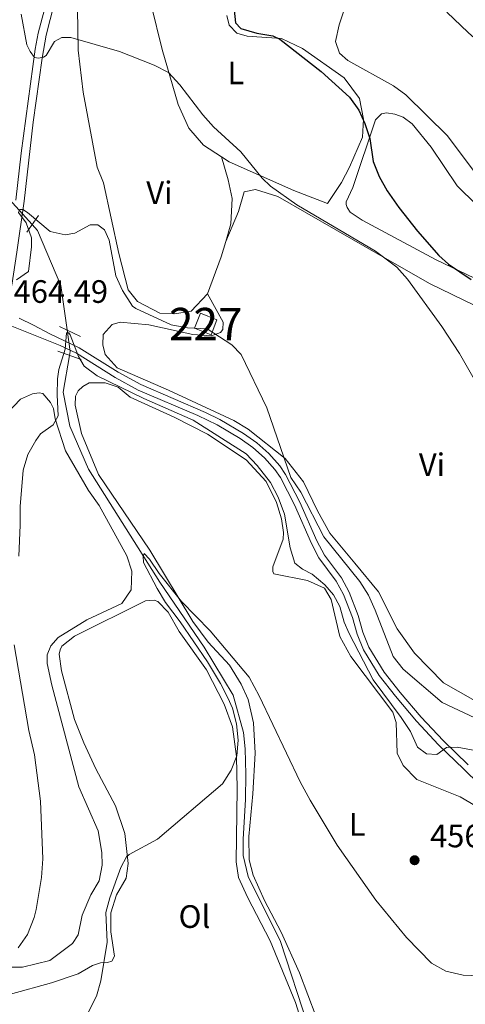
# Model space of a CAD drawing. Extents: x 607807 to 614721, y 710970 to 715706.
# Drawn here: x 610510 to 610648, y 712811 to 713115 of the extents above; entities that cross this region are included whole.
import ezdxf
from ezdxf.enums import TextEntityAlignment as Align

# ---------------------------------------------------------------- set-up
doc = ezdxf.new("R2010")
doc.units = 0
doc.header["$MEASUREMENT"] = 0
for name, pattern in [('DGN Style 2', [84.72236000000001, 50.83341600000001, -33.888944]), ('DGN Style 3', [118.61130400000002, 84.72236000000001, -33.888944]), ('DGN Style 5', [59.305652, 25.416708, -33.888944])]:
    doc.linetypes.add(name, pattern=pattern)
for name, color, linetype in [('Nivel 11', 7, 'Continuous'), ('Nivel 15', 7, 'Continuous'), ('Nivel 21', 7, 'Continuous'), ('Nivel 22', 7, 'Continuous'), ('Nivel 36', 7, 'Continuous'), ('Nivel 37', 7, 'Continuous'), ('Nivel 4', 7, 'Continuous'), ('Nivel 41', 7, 'Continuous'), ('Nivel 48', 7, 'Continuous'), ('Nivel 5', 7, 'Continuous'), ('Nivel 52', 7, 'Continuous'), ('Nivel 7', 7, 'Continuous')]:
    doc.layers.add(name, color=color, linetype=linetype)
doc.styles.add('Style-arial', font='arial.shx', dxfattribs={"bigfont": 'arialbig.shx'})
doc.styles.add('Style-arialn', font='arialn.shx', dxfattribs={"bigfont": 'arialnbig.shx'})

# ---------------------------------------------------------------- blocks, each defined once
blk = doc.blocks.new('5PATER_1')
at = {"layer": 'Nivel 7', "linetype": 'Continuous', "lineweight": 0}
h = blk.add_hatch(color=53, dxfattribs=at)
edge = h.paths.add_edge_path()
edge.add_ellipse((1.001171767711639e-08, 1.001171767711639e-08), major_axis=(-1.095731442658746, -1.110710700182439), ratio=0.9994222409660319, start_angle=0, end_angle=360)

msp = doc.modelspace()

# ---------------------------------------------------------------- linework, layer by layer
at = {"layer": 'Nivel 11', "color": 142, "linetype": 'DGN Style 3', "lineweight": 13}
for points in [[(610513.8870000001, 713051.699, 464.633), (610515.558, 713049.8459999999, 464.424), (610522.7520000001, 713032.902, 462.188), (610524.683, 713019.121, 460.398)], [(610525.4269999999, 713011.2749999999, 459.327), (610523.521, 712999.9450000001, 457.354), (610525.538, 712989.372, 456.87), (610531.288, 712976.094, 456.024), (610553.301, 712941.179, 455.057), (610567.0009999999, 712921.1130000001, 454.211), (610576.0050000001, 712906.274, 453.607), (610579.189, 712894.7990000001, 453.305), (610579.733, 712889.7350000001, 453.305), (610579.861, 712881.898, 452.942), (610579.7590000001, 712874.058, 452.942), (610579.037, 712861.8260000001, 452.459), (610579.1200000001, 712856.756, 452.338), (610580.608, 712850.324, 451.915), (610590.6200000001, 712830.199, 451.25), (610605.426, 712784.791, 450.041), (610630.3119999999, 712785.659, 448.712), (610666.3030000001, 712784.172, 448.108), (610668.165, 712783.5989999999, 447.972)]]:
    msp.add_polyline3d(points, dxfattribs=at)
at = {"layer": 'Nivel 15', "color": 7, "linetype": 'Continuous', "lineweight": 0, "elevation": 467.962, "flags": 128}
msp.add_lwpolyline([(610569.182, 713017.6470000001), (610564.077, 713019.639), (610565.881, 713024.264), (610570.986, 713022.2720000001), (610569.182, 713017.6470000001)], dxfattribs=at)
at = {"layer": 'Nivel 21', "color": 1, "linetype": 'DGN Style 2', "lineweight": 0, "extrusion": (-0.005591983222349353, -0.00795907514947976, 0.9999526903040994), "elevation": -8623.758422789186, "flags": 128}
msp.add_lwpolyline([(610505.284754236, 713003.2844820633), (610508.8900389893, 713008.4156445875)], dxfattribs=at)
at = {"layer": 'Nivel 21', "color": 1, "linetype": 'DGN Style 2', "lineweight": 0, "elevation": 460.677, "flags": 128}
for points in [[(610522.3870000001, 713020.223), (610528.8940000001, 713017.102)], [(610529.0109999999, 713009.956), (610521.8200000001, 713012.605)]]:
    msp.add_lwpolyline(points, dxfattribs=at)
at = {"layer": 'Nivel 21', "color": 7, "linetype": 'DGN Style 3', "lineweight": 0}
for points in [[(610508.908, 713059.193, 466.637), (610510.514, 713073.744, 467.725), (610514.831, 713105.862, 470.293), (610515.754, 713110.7620000001, 470.581), (610518.533, 713121.31, 471.291)], [(610509.889, 713022.794, 463.13), (610514.311, 713020.602, 462.269), (610519.423, 713017.8770000001, 461.831), (610528.479, 713013.619, 461.62), (610540.5190000001, 713006.04, 461.7), (610547.4839999999, 713002.2479999999, 461.822), (610567.429, 712993.6470000001, 462.254), (610571.9029999999, 712991.432, 462.388), (610579.1780000001, 712987.1529999999, 462.677), (610583.2479999999, 712984.2679999999, 462.961), (610587.003, 712980.94, 463.22), (610590.352, 712977.199, 463.26), (610592.1810000001, 712974.4539999999, 463.22), (610596.587, 712965.8800000001, 463.039), (610601.8530000001, 712953.977, 462.858), (610604.1610000001, 712949.544, 462.669), (610609.4180000001, 712942.5730000001, 462.586), (610611.77, 712938.158, 462.527), (610614.574, 712930.8940000001, 462.468), (610616.03, 712925.7409999999, 462.314), (610617.9140000001, 712921.111, 462.062), (610622.6340000001, 712913.4410000001, 461.606), (610627.5190000001, 712907.132, 461.196), (610634.007, 712899.538, 460.536), (610640.797, 712892.254, 459.67), (610648.5419999999, 712884.7579999999, 458.477)]]:
    msp.add_polyline3d(points, dxfattribs=at)
at = {"layer": 'Nivel 21', "color": 7, "linetype": 'Continuous', "lineweight": 0}
for points in [[(610504.5490000001, 713025.128, 464.49), (610506.111, 713028.1840000001, 464.673), (610507.598, 713032.932, 465.19), (610509.2150000001, 713043.1939999999, 465.79), (610511.4240000001, 713058.8770000001, 466.637), (610514.2590000001, 713083.328, 468.523), (610516.9850000001, 713103.077, 470.119), (610518.229, 713110.203, 470.581), (610520.7450000001, 713119.858, 471.239)], [(610641.9580000001, 713117.29, 484.699), (610648.567, 713110.9850000001, 485.249), (610659.77, 713101.027, 485.821), (610670.94, 713091.605, 486.637), (610678.2250000001, 713086.081, 487.243), (610682.392, 713083.338, 487.569), (610691.2760000001, 713078.318, 488.263), (610697.7309999999, 713075.28, 488.735), (610704.618, 713073.335, 489.12), (610708.406, 713072.912, 489.267), (610713.919, 713072.909, 489.46), (610718.8470000001, 713073.649, 489.661), (610721.4199999999, 713074.413, 489.769)], [(610507.1059999999, 713020.5349999999, 463.545), (610522.5430000001, 713014.351, 461.738), (610527.5830000001, 713011.9820000001, 461.62), (610539.5760000001, 713004.432, 461.7), (610546.6680000001, 713000.571, 461.822), (610565.0449999999, 712992.6869999999, 462.214), (610571.0160000001, 712989.7930000001, 462.388), (610578.165, 712985.588, 462.677), (610582.088, 712982.807, 462.961), (610585.6869999999, 712979.6170000001, 463.22), (610588.8759999999, 712976.0560000001, 463.26), (610590.5730000001, 712973.5090000001, 463.22), (610594.906, 712965.077, 463.039), (610600.1740000001, 712953.169, 462.858), (610602.4720000001, 712948.7320000001, 462.672), (610607.8430000001, 712941.568, 462.586), (610610.0730000001, 712937.382, 462.527), (610612.8049999999, 712930.304, 462.468), (610614.2660000001, 712925.135, 462.314), (610616.247, 712920.2660000001, 462.062), (610621.1000000001, 712912.3800000001, 461.606), (610626.074, 712905.956, 461.196), (610632.6170000001, 712898.297, 460.536), (610639.408, 712891.007, 459.677), (610647.2679999999, 712883.399, 458.477), (610661.2080000001, 712869.7930000001, 455.425)]]:
    msp.add_polyline3d(points, dxfattribs=at)
at = {"layer": 'Nivel 22', "color": 142, "linetype": 'DGN Style 5', "lineweight": 0, "extrusion": (0.1113485385940064, -0.01221726259915235, 0.9937063154914346), "elevation": 59729.99800182739, "flags": 128}
msp.add_lwpolyline([(775393.2105032185, -525710.7309514175), (775392.4019982521, -525710.9184233337), (775384.4973760364, -525719.845657431)], dxfattribs=at)
at = {"layer": 'Nivel 22', "color": 142, "linetype": 'DGN Style 5', "lineweight": 0, "extrusion": (-0.1429879545211515, -0.147157231159752, 0.9787232469800913), "elevation": -191772.9929917015, "flags": 128}
msp.add_lwpolyline([(-59020.07952592184, 916993.2479587516), (-59014.74260045763, 916989.0127524296), (-59014.07826063549, 916988.02827409)], dxfattribs=at)
at = {"layer": 'Nivel 36', "color": 92, "linetype": 'Continuous', "lineweight": 0, "extrusion": (0.2853367319258406, -0.1305415498039687, 0.9494955782881029), "elevation": 81581.05060225178, "flags": 128}
msp.add_lwpolyline([(902425.9551218799, -245372.4895837752), (902420.9875930613, -245373.2130196287), (902408.9066633591, -245374.1754761386)], dxfattribs=at)
at = {"layer": 'Nivel 36', "color": 92, "linetype": 'Continuous', "lineweight": 0}
for points in [[(610568.0530000001, 713030.31, 467.237), (610563.0689999999, 713024.926, 466.935), (610558.0090000001, 713024.1510000001, 466.874), (610553.395, 713024.307, 466.814), (610546.4199999999, 713027.881, 466.632), (610543.594, 713031.524, 466.632), (610540.6440000001, 713042.773, 466.693), (610535.906, 713064.5989999999, 467.72), (610533.983, 713069.409, 468.022), (610529.6840000001, 713092.625, 469.11), (610528.0900000001, 713105.51, 469.956), (610527.8829999999, 713118.1869999999, 470.56), (610528.6769999999, 713126.0390000001, 470.983), (610529.7960000001, 713128.1329999999, 470.983), (610532.0249999999, 713131.0120000001, 471.694)], [(610572.435, 713072.574, 469.594), (610566.8119999999, 713076.247, 469.337), (610562.3459999999, 713081.477, 469.337), (610558.9979999999, 713088.8, 469.519), (610554.1100000001, 713105.781, 470.667), (610550.6570000001, 713119.558, 471.15), (610549.6969999999, 713121.848, 471.392), (610547.8300000001, 713123.2010000001, 471.452), (610532.0249999999, 713131.0120000001, 471.694)], [(610573.997, 713116.2509999999, 474.957), (610574.737, 713113.2650000001, 474.836), (610577.084, 713110.7679999999, 474.836), (610580.3260000001, 713109.898, 474.897), (610590.9439999999, 713109.1499999999, 474.836), (610597.45, 713106.0279999999, 475.078), (610610.2779999999, 713097.0160000001, 475.32), (610614.994, 713090.6370000001, 475.139), (610616.2520000001, 713084.202, 474.897), (610615.881, 713078.663, 474.293), (610611.8829999999, 713069.375, 473.628), (610609.423, 713064.7239999999, 473.628), (610605.149, 713058.1980000001, 472.419), (610594.709, 713062.1780000001, 471.513), (610574.7350000001, 713071.0730000001, 469.7), (610572.435, 713072.574, 469.594)], [(610662.567, 713029.395, 477.133), (610638.6340000001, 713040.7620000001, 475.078), (610615.838, 713053.0700000001, 474.353), (610612.1089999999, 713055.5449999999, 474.353), (610611.1640000001, 713056.913, 474.413), (610610.919, 713057.831, 474.413), (610610.9029999999, 713058.753, 474.474), (610612.906, 713063.1669999999, 474.776), (610619.943, 713084.0320000001, 476.106), (610621.757, 713085.906, 476.287), (610623.3670000001, 713086.163, 476.347), (610625.9099999999, 713085.743, 476.468), (610628.46, 713084.8630000001, 476.468), (610631.26, 713082.8330000001, 476.529), (610637.1429999999, 713075.5519999999, 476.468), (610645.176, 713063.6939999999, 476.71), (610657.1270000001, 713051.8999999999, 477.254)], [(610572.435, 713072.574, 469.594), (610574.395, 713065.4580000001, 468.566), (610575.642, 713059.7150000001, 468.022), (610575.3090000001, 713051.8700000001, 468.022), (610573.69, 713046.479, 467.766)], [(610573.69, 713046.479, 467.766), (610577.6880000001, 713055.7660000001, 468.914), (610579.4340000001, 713061.7890000001, 469.337), (610582.8800000001, 713062.537, 469.337), (610589.8319999999, 713060.345, 469.337), (610616.5989999999, 713044.8740000001, 469.699), (610636.6140000001, 713033.443, 470.666), (610692.8530000001, 713006.2339999999, 474.05), (610699.6059999999, 713002.1939999999, 474.05), (610702.3289999999, 712999.8090000001, 473.982)], [(610650.01, 712905.01, 468.792), (610640.9340000001, 712910.165, 468.913), (610632.024, 712919.2409999999, 468.792), (610626.598, 712926.7609999999, 468.973), (610620.878, 712938.1950000001, 468.429), (610613.5860000001, 712947.068, 467.1), (610605.825, 712956.3940000001, 466.133), (610602.024, 712963.2479999999, 465.71), (610597.7280000001, 712972.1699999999, 465.408), (610592.0760000001, 712979.4550000001, 465.105), (610580.631, 712988.4909999999, 464.743), (610576.206, 712991.185, 464.743), (610555.9950000001, 713000.538, 463.897), (610540.2050000001, 713007.4269999999, 463.172), (610536.449, 713011.5160000001, 463.172), (610535.7080000001, 713014.5009999999, 463.172), (610535.8859999999, 713017.7320000001, 463.232), (610538.6030000001, 713020.773, 463.292), (610541.1270000001, 713021.506, 463.292), (610549.9010000001, 713020.727, 463.655), (610563.5530000001, 713017.723, 464.561), (610569.3230000001, 713017.3559999999, 464.984), (610572.074, 713018.3230000001, 465.408), (610572.75, 713019.256, 465.831), (610572.943, 713021.565, 466.314), (610568.0530000001, 713030.31, 467.237)], [(610606.723, 712793.3060000001, 451.744), (610596.4780000001, 712820.575, 452.107), (610590.8559999999, 712833.048, 452.56), (610585.6240000001, 712842.8770000001, 453.013), (610582.1529999999, 712850.659, 453.225), (610580.922, 712855.48, 453.436), (610580.8049999999, 712862.6259999999, 453.708), (610582.088, 712875.7890000001, 453.95), (610582.8049999999, 712888.3659999999, 454.403), (610582.3049999999, 712897.81, 454.947), (610580.575, 712904.929, 455.068), (610578.4210000001, 712909.736, 455.128), (610574.868, 712915.557, 455.219), (610568.2949999999, 712922.712, 455.4), (610563.5800000001, 712929.0900000001, 455.582), (610550.308, 712951.122, 456.669), (610534.3640000001, 712974.494, 457.848), (610529.2010000001, 712987.0900000001, 458.09), (610527.212, 712995.9340000001, 458.271), (610527.2820000001, 712998.702, 458.422), (610528.1780000001, 713000.3300000001, 458.422), (610529.54, 713001.621, 458.452), (610531.48, 713002.8049999999, 458.452), (610536.4380000001, 713002.771, 458.543), (610540.494, 713001.4539999999, 458.573), (610544.233, 712998.402, 458.603), (610557.8219999999, 712992.169, 458.966), (610568.0530000001, 712986.9180000001, 459.087), (610580.0549999999, 712979.0449999999, 459.268), (610586.159, 712972.3430000001, 459.208), (610589.378, 712965.825, 459.177), (610590.959, 712960.7779999999, 459.177), (610591.49, 712956.5220000001, 459.087), (610591.409, 712954.4450000001, 459.087), (610588.2039999999, 712945.9780000001, 458.966), (610588.2280000001, 712944.48, 458.875), (610588.585, 712943.794, 458.966), (610598.993, 712941.773, 459.328), (610604.2209999999, 712939.3230000001, 459.419), (610606.237, 712935.8970000001, 459.389), (610608.9610000001, 712924.4140000001, 458.815), (610612.2890000001, 712918.243, 458.724), (610625.2509999999, 712901.048, 458.633), (610626.341, 712897.838, 458.573), (610626.6100000001, 712888.389, 458.21), (610628.5160000001, 712884.6159999999, 458.089), (610632.737, 712880.304, 458.149), (610646.0830000001, 712874.8740000001, 457.908), (610652.6000000001, 712871.061, 457.606)], [(610504.23, 712991.4070000001, 461.836), (610510.352, 712997.7320000001, 461.412), (610514.013, 712999.406, 461.05), (610516.084, 712999.6699999999, 460.869), (610517.24, 712999.4580000001, 460.627), (610519.5900000001, 712996.73, 460.506), (610520.5419999999, 712994.9010000001, 460.385), (610521.0560000001, 712991.682, 460.143), (610524.2150000001, 712981.8200000001, 459.418), (610531.3330000001, 712969.486, 458.814), (610534.635, 712964.929, 458.814), (610543.189, 712949.3910000001, 458.331), (610544.6510000001, 712944.5730000001, 458.331), (610544.5149999999, 712938.807, 458.149), (610541.5860000001, 712934.6089999999, 458.149), (610530.8319999999, 712929.591, 458.089), (610521.929, 712924.1429999999, 458.331), (610519.666, 712921.5700000001, 458.935), (610518.5590000001, 712918.7849999999, 459.358), (610518.602, 712916.1340000001, 459.569), (610519.9809999999, 712909.355, 459.932), (610528.3319999999, 712878.02, 459.932), (610534.318, 712864.3999999999, 459.901), (610535.4650000001, 712857.733, 459.901), (610535.5290000001, 712853.814, 459.871), (610534.571, 712848.9569999999, 459.841), (610531.99, 712844.649, 459.841), (610529.325, 712838.381, 460.052), (610528.1570000001, 712832.2520000001, 460.083), (610526.3570000001, 712829.571, 460.113), (610519.4099999999, 712824.385, 460.173), (610510.913, 712822.287, 460.324), (610503.997, 712822.2890000001, 460.445)], [(610539.611, 712872.0959999999, 455.521), (610533.5449999999, 712883.5249999999, 456.669), (610529.8400000001, 712891.534, 457.424), (610526.956, 712898.7490000001, 457.424), (610523.021, 712913.787, 457.334), (610522.2450000001, 712918.9610000001, 457.394), (610522.568, 712920.3500000001, 457.364), (610523.1270000001, 712921.3970000001, 457.334), (610526.9950000001, 712924.5719999999, 457.303), (610548.9510000001, 712935.422, 456.85), (610551.598, 712935.6950000001, 456.76), (610552.7579999999, 712935.253, 456.76), (610555.9240000001, 712931.962, 456.76), (610559.3640000001, 712926.024, 456.699), (610567.743, 712914.172, 456.276), (610573.219, 712903.54, 455.974), (610575.754, 712896.55, 455.611), (610577.057, 712887.3489999999, 455.279), (610577.2209999999, 712877.3219999999, 454.916), (610576.8970000001, 712854.838, 454.282), (610577.6680000001, 712850.0079999999, 454.131), (610580.4180000001, 712843.9439999999, 453.889), (610587.44, 712830.456, 453.194), (610595.246, 712811.3319999999, 452.62), (610602.176, 712789.311, 452.439)], [(610507.246, 712813.9280000001, 456.82), (610519.869, 712817.4780000001, 456.367), (610528.1229999999, 712820.264, 455.793), (610532.578, 712822.7579999999, 455.4), (610534.9850000001, 712823.604, 455.309), (610537.173, 712823.7550000001, 455.158), (610538.55, 712824.1229999999, 455.158), (610539.3330000001, 712825.635, 455.098), (610538.1710000001, 712833.2239999999, 455.007), (610538.19, 712839.1030000001, 454.916), (610539.9439999999, 712844.666, 454.916), (610542.973, 712849.787, 454.947), (610543.591, 712854.2930000001, 455.068), (610542.5160000001, 712863.6130000001, 455.068), (610539.611, 712872.0959999999, 455.521)]]:
    msp.add_polyline3d(points, dxfattribs=at)
at = {"layer": 'Nivel 4', "color": 30, "linetype": 'Continuous', "lineweight": 30, "elevation": 475, "flags": 128}
for points in [[(610576.22, 713118.851), (610576.76, 713114.0179999999), (610578.4040000001, 713112.2010000001), (610583.284, 713110.7679999999), (610588.2649999999, 713109.9709999999), (610590.446, 713108.939), (610603.186, 713098.9990000001)], [(610603.186, 713098.9990000001), (610611.949, 713091.077), (610614.8289999999, 713086.9820000001), (610616.6950000001, 713082.854), (610618.1529999999, 713078.267), (610619.192, 713071.1370000001), (610621.024, 713066.479), (610623.5, 713062.1159999999), (610627.1200000001, 713056.987), (610632.915, 713049.689), (610639.5179999999, 713042.1570000001), (610642.534, 713039.4709999999), (610649.5279999999, 713034.743)]]:
    msp.add_lwpolyline(points, dxfattribs=at)
at = {"layer": 'Nivel 5', "color": 30, "linetype": 'Continuous', "lineweight": 0, "flags": 128}
for points, elevation in [([(610510.548, 713116.631), (610512.3160000001, 713107.2069999999), (610513.2720000001, 713105.148), (610514.685, 713103.3260000001), (610515.841, 713103.115), (610517.4510000001, 713103.372), (610518.2350000001, 713103.949), (610520.8289999999, 713108.2690000001), (610523.115, 713109.459), (610525.881, 713109.504), (610540.868, 713105.1000000001), (610551.5519999999, 713100.926), (610556.03, 713098.699), (610559.551, 713094.837), (610566.625, 713085.629), (610569.908, 713081.865), (610578.334, 713074.1640000001), (610584.923, 713065.9709999999), (610587.497, 713063.591), (610595.625, 713057.754), (610619.967, 713043.4750000001), (610626.5, 713038.4709999999), (610629.869, 713034.7890000001), (610640.432, 713020.173), (610645.912, 713011.8600000001), (610652.102, 713001.0419999999)], 470), ([(610610.2450000001, 713118.048), (610608.6950000001, 713113.337), (610607.625, 713108.2479999999), (610608.838, 713104.5789999999), (610611.4110000001, 713102.315), (610625.538, 713094.5519999999), (610629.3360000001, 713091.7720000001), (610642.2239999999, 713079.071), (610652.5959999999, 713065.1769999999)], 480), ([(610509.102, 713034.6370000001), (610512.7479999999, 713037.233), (610513.679, 713044.767), (610513.7309999999, 713047.6240000001), (610512.0419999999, 713052.2080000001), (610509.685, 713055.3970000001), (610510.1300000001, 713056.327), (610511.0519999999, 713056.342), (610512.4510000001, 713055.442), (610519.463, 713049.5619999999), (610524.092, 713048.4850000001), (610527.081, 713048.9950000001), (610531.8800000001, 713051.6100000001), (610534.185, 713051.6470000001), (610536.2860000001, 713050.068), (610537.7209999999, 713046.8640000001), (610539.746, 713035.8300000001), (610541.848, 713031.301), (610544.8829999999, 713026.523), (610545.905, 713025.7860000001), (610556.825, 713020.662), (610561.9110000001, 713019.8230000001), (610567.9110000001, 713019.46), (610575.615, 713014.5630000001), (610578.415, 713011.5619999999), (610586.415, 712995.102), (610593.7919999999, 712973.541), (610596.8640000001, 712968.98), (610604.017, 712955.2039999999), (610615.067, 712941.3800000001), (610617.7890000001, 712937.183), (610619.8840000001, 712932.6100000001), (610625.3589999999, 712918.2620000001), (610628.449, 712914.331), (610640.51, 712904.021), (610650.5689999999, 712899.307)], 465), ([(610512.561, 712980.619), (610515.067, 712985.0249999999), (610516.493, 712987.01), (610520.3659999999, 712989.8400000001), (610521.9340000001, 712992.632), (610521.598, 712999.0819999999), (610521.771, 713004.0689999999), (610522.162, 713006.9299999999), (610524.1340000001, 713013.1880000001), (610524.513, 713018.2660000001), (610525.2039999999, 713018.277), (610525.676, 713017.594), (610528.192, 713010.875), (610529.983, 713007.9809999999), (610533.98, 713004.923), (610548.362, 712997.906), (610563.6880000001, 712991.24), (610579.996, 712980.9010000001), (610583.371, 712977.213), (610587.5179999999, 712972.0320000001), (610589.899, 712967.46), (610591.8289999999, 712962.1880000001), (610593.612, 712951.842), (610595.054, 712947.0549999999), (610597.4099999999, 712945.2180000001), (610600.432, 712943.6540000001), (610604.2490000001, 712940.432), (610606.9920000001, 712937.3049999999), (610608.896, 712933.648), (610610.267, 712928.838), (610611.797, 712925.395), (610619.1799999999, 712910.9909999999), (610627.9010000001, 712899.375), (610630.7380000001, 712895.04), (610632.892, 712890.2339999999), (610635.692, 712888.2050000001), (610638.922, 712888.027), (610641.885, 712890.1499999999), (610645.112, 712890.203), (610653.436, 712888.7250000001)], 460), ([(610509.79, 712949.2250000001), (610510.2679999999, 712958.78), (610510.1740000001, 712964.5430000001), (610511.142, 712975.8559999999), (610512.561, 712980.619)], 460), ([(610531.3090000001, 712808.4450000001), (610533.794, 712813.274), (610535.078, 712818.108), (610537.0549999999, 712829.9569999999), (610536.6740000001, 712839.173), (610537.9410000001, 712843.6599999999), (610541.288, 712853.081), (610543.0789999999, 712856.338), (610543.8400000001, 712857.074), (610552.6740000001, 712861.798), (610572.675, 712878.9310000001), (610575.3800000001, 712883.1499999999), (610577.1529999999, 712887.5590000001), (610577.5349999999, 712892.4070000001), (610577.0619999999, 712897.402), (610575.7590000001, 712902.2919999999), (610574.385, 712905.487), (610572.128, 712909.919), (610568.0260000001, 712916.574), (610559.645, 712929.004), (610555.132, 712934.9750000001), (610552.56, 712939.263), (610548.28, 712947.263), (610548.2490000001, 712949.1070000001), (610548.4650000001, 712950.033), (610550.1100000001, 712948.3559999999), (610553.1769999999, 712943.885), (610560.004, 712935.2350000001), (610568.9140000001, 712926.159), (610580.9070000001, 712911.8300000001), (610583.997, 712906.1159999999), (610596.6499999999, 712879.578), (610599.7409999999, 712873.865), (610608.0889999999, 712859.9880000001), (610620, 712843.0020000001), (610629.4979999999, 712831.4890000001), (610637.2820000001, 712823.517), (610641.6429999999, 712821.061), (610646.967, 712819.764), (610651.9890000001, 712819.6370000001)], 455), ([(610509.6340000001, 712828.2749999999), (610512.52, 712832.361), (610514.557, 712837.6259999999), (610515.2039999999, 712840.1240000001), (610516.8, 712849.9950000001), (610517.1869999999, 712855.753), (610516.5149999999, 712873.568), (610514.655, 712887.8400000001), (610512.9169999999, 712895.4199999999), (610508.335, 712921.8600000001)], 460)]:
    msp.add_lwpolyline(points, dxfattribs=dict(at, elevation=elevation))
at = {"layer": 'Nivel 52', "color": 1, "linetype": 'Continuous', "lineweight": 0}
msp.add_3dface([(610569.182, 713017.6470000001, 467.962), (610570.986, 713022.2720000001, 467.962), (610565.881, 713024.264, 467.962), (610564.077, 713019.639, 467.962)], dxfattribs=at)

# ---------------------------------------------------------------- block references
at = {"layer": 'Nivel 7', "color": 53, "linetype": 'Continuous', "lineweight": 0}
msp.add_blockref('5PATER_1', (610632.0109999999, 712855.3160000001, 456.358), dxfattribs=at)

# ---------------------------------------------------------------- texts
at = {"layer": 'Nivel 37', "color": 92, "linetype": 'Continuous', "lineweight": 0, "style": 'Style-arialn'}
for s, p in [('L', (610576.8221597834, 713098.5430009998, 472.932)), ('Vi', (610553.2195199556, 713061.4990009998, 467.803)), ('Vi', (610637.3885199556, 712977.500001, 468.408)), ('L', (610614.2891597834, 712866.4000009999, 455.872)), ('Ol', (610564.031602111, 712837.912001, 454.352))]:
    msp.add_text(s, height=7.000002, dxfattribs=at).set_placement(p, align=Align.MIDDLE_CENTER)
at = {"layer": 'Nivel 41', "color": 7, "linetype": 'Continuous', "lineweight": 0, "style": 'Style-arial'}
for s, p in [('464.49', (610508.196, 713027.4950000001, 464.49)), ('456.36', (610636.7849999999, 712859.3160000001, 456.358))]:
    msp.add_text(s, height=7.000002, dxfattribs=at).set_placement(p)
at = {"layer": 'Nivel 48', "color": 7, "linetype": 'Continuous', "lineweight": 0, "style": 'Style-arialn'}
msp.add_text('227', height=10.000002, dxfattribs=at).set_placement((610567.532660008, 713020.956001, 465.374), align=Align.MIDDLE_CENTER)

doc.saveas('drawing.dxf')
